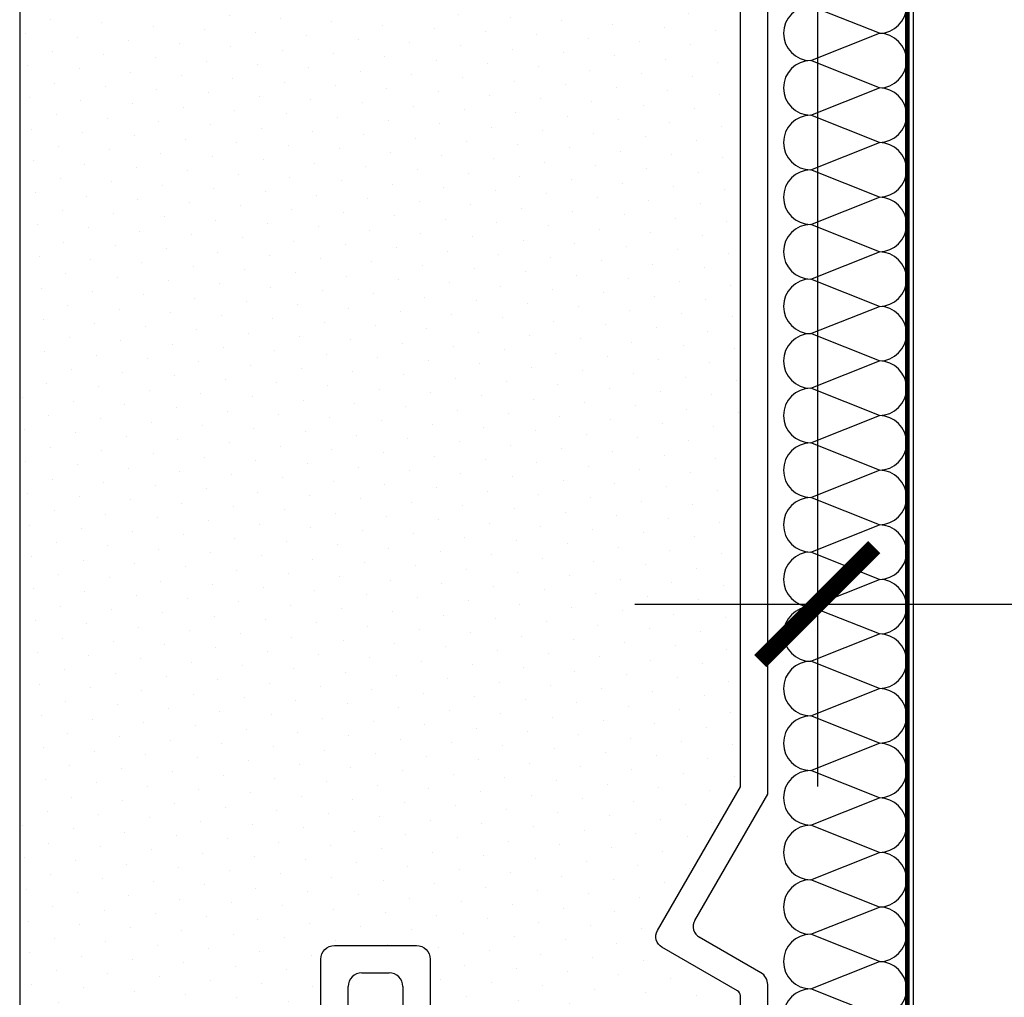
# Model space of a CAD drawing. Units: millimetres. Extents: x -51 to 2260, y -99 to 2220.
# Drawn here: x 243 to 351, y 260 to 367 of the extents above; entities that cross this region are included whole.
import ezdxf

# ---------------------------------------------------------------- set-up
doc = ezdxf.new("R2010")
doc.units = ezdxf.units.MM
doc.header["$LTSCALE"] = 20
doc.header["$MEASUREMENT"] = 0
doc.linetypes.add('VERDECKT2', pattern=[0.1875, 0.125, -0.0625])
doc.layers.get('0').update_dxf_attribs({"plot": 0})
for name, color, linetype in [('VELUX-1_5', 1, 'Continuous'), ('VELUX-ADAPTERKRANZ', 2, 'Continuous'), ('VELUX-DACH', 7, 'Continuous'), ('VELUX-DACHSCHRAFFUR', 8, 'Continuous'), ('VELUX-FLACHDACHFENSTER-SCHRAFFUR', 8, 'Continuous'), ('VELUX-INNENFUTTER', 2, 'Continuous')]:
    doc.layers.add(name, color=color, linetype=linetype)
doc.layers.get('0').off()
doc.styles.add('Verdana', font='verdana.ttf')
doc.dimstyles.new('Standard_Detail_M_5', dxfattribs={"dimtxt": 10, "dimasz": 12.5, "dimexe": 20, "dimexo": 0, "dimgap": 4, "dimtad": 1, "dimdec": 0, "dimdsep": 46, "dimtxsty": 'Verdana', "dimblk": 'ARCHTICK', "dimcen": 5, "dimdle": 20, "dimclrd": 256, "dimclre": 256, "dimclrt": 256, "dimadec": 0, "dimazin": 0, "dimtfac": 1, "dimtdec": 0, "dimtix": 1, "dimtmove": 1, "dimatfit": 3, "dimldrblk": 'ARCHTICK', "dimfxl": 1, "dimtolj": 1, "dimtzin": 0, "dimlwd": -1, "dimarcsym": 0})

# ---------------------------------------------------------------- blocks, each defined once
blk = doc.blocks.new('_ArchTick')
at = {"color": 0, "linetype": 'ByBlock', "const_width": 0.15}
blk.add_lwpolyline([(-0.5, -0.5), (0.5, 0.5)], dxfattribs=at)
blk = doc.blocks.new('*D10')
at = {"layer": 'Defpoints', "color": 0, "transparency": 16777216}
for p in [(330.82, 413.26), (944.82, 413.26), (944.82, 302.69)]:
    blk.add_point(p, dxfattribs=at)
at = {"layer": 'VELUX-1_5', "lineweight": -2, "transparency": 16777216}
for p, q in [((330.82, 413.26), (330.82, 282.69)), ((944.82, 413.26), (944.82, 282.69))]:
    blk.add_line(p, q, dxfattribs=at)
at = {"layer": 'VELUX-1_5', "transparency": 16777216}
blk.add_line((310.82, 302.69), (964.82, 302.69), dxfattribs=at)
at = {"layer": 'VELUX-1_5', "transparency": 16777216, "xscale": 12.5, "yscale": 12.5, "zscale": 12.5, "rotation": 180}
blk.add_blockref('_ArchTick', (330.82, 302.69), dxfattribs=at)
at = {"layer": 'VELUX-1_5', "transparency": 16777216, "xscale": 12.5, "yscale": 12.5, "zscale": 12.5}
blk.add_blockref('_ArchTick', (944.82, 302.69), dxfattribs=at)
at = {"layer": 'VELUX-1_5', "transparency": 16777216, "insert": (637.82, 311.69), "char_height": 10, "attachment_point": 5, "style": 'Verdana'}
blk.add_mtext('\\A1;H x L', dxfattribs=at)
blk = doc.blocks.new('ZCE_0015_li')
at = {"layer": 'VELUX-FLACHDACHFENSTER-SCHRAFFUR'}
h = blk.add_hatch(dxfattribs=at)
h.set_pattern_fill('DOTS', color=1, scale=50, angle=30, style=0)
h.set_pattern_definition([(30, (602.051, -514.2244), (-0.209335, 3.487579), [0, -3.125])])
h.paths.add_polyline_path([(-8.44, -3.6, 0.414214), (-9.04, -3), (-43.09, -3, 0.414166), (-43.69, -3.6), (-43.69, -8.52, -0.414214), (-44.17, -9), (-52.71, -9, -0.414214), (-53.19, -8.52), (-53.19, -3.6, 0.414214), (-53.79, -3), (-86.84, -3, 0.414214), (-87.44, -3.6), (-87.44, -156.4, 0.414214), (-86.84, -157), (-55.04, -157, 0.414214), (-54.44, -156.4), (-54.44, -149.5, -0.414214), (-52.94, -148), (-43.94, -148, -0.414214), (-42.44, -149.5), (-42.44, -156.4, 0.414214), (-41.84, -157), (-9.79, -157, 0.414214), (-8.44, -155.65), (-8.44, -153.51, 0.26794), (-8.74, -152.99), (-17.03, -148.2, -0.414214), (-17.53, -146.36), (-8.44, -130.61)])
at = {"layer": 'VELUX-ADAPTERKRANZ', "color": 1}
for p, q in [((-5.44, -131.42), (-5.44, -1.5)), ((-13.43, -145.26), (-5.44, -131.42)), ((-6.19, -151), (-12.94, -147.1)), ((-49.94, -151), (-46.94, -151)), ((-51.44, -158.5), (-51.44, -152.5)), ((-45.44, -152.5), (-45.44, -158.5)), ((-5.44, -158.5), (-5.44, -152.3))]:
    blk.add_line(p, q, dxfattribs=at)
for points in [[(-8.44, -155.65), (-8.44, -153.51, 0.268051), (-8.74, -152.99), (-17.03, -148.2, -0.414214), (-17.53, -146.36), (-8.44, -130.61), (-8.44, -3.6, 0.414214), (-9.04, -3), (-43.09, -3, 0.414166), (-43.69, -3.6), (-43.69, -8.52, -0.414214), (-44.17, -9), (-52.71, -9, -0.414214), (-53.19, -8.52), (-53.19, -3.6, 0.414214), (-53.79, -3), (-86.84, -3, 0.414214), (-87.44, -3.6), (-87.44, -156.4, 0.414214)], [(-54.44, -156.4), (-54.44, -149.5, -0.414214), (-52.94, -148), (-43.94, -148, -0.414214), (-42.44, -149.5), (-42.44, -156.4, 0.414214)]]:
    blk.add_lwpolyline(points, format="xyb", dxfattribs=at)
for centre, radius, start, end in [((-12.26, -145.93), 1.35, 149.9999, 240.0002), ((-49.94, -152.5), 1.5, 90.0004, 179.9993), ((-46.94, -152.5), 1.5, 0.0007, 89.9996), ((-6.94, -152.3), 1.5, 0.0032, 59.9972)]:
    blk.add_arc(centre, radius, start, end, dxfattribs=at)

msp = doc.modelspace()

# ---------------------------------------------------------------- linework, layer by layer
at = {"layer": 'VELUX-DACH', "color": 250, "linetype": 'VERDECKT2', "const_width": 0.5}
msp.add_lwpolyline([(350.13, 425.95), (342.68, 425.95, 0.414214), (340.68, 423.95), (340.68, 163.57, -0.168366), (340.25, 162.33), (332.04, 151.91, 0.168366), (331.61, 150.67), (331.61, 128.86)], format="xyb", dxfattribs=at)
at = {"layer": 'VELUX-DACHSCHRAFFUR', "color": 250}
for p, q in [((337.62, 365.27), (330.1, 368.26)), ((330.1, 362.27), (337.62, 365.27)), ((337.62, 359.28), (330.1, 362.27)), ((330.1, 356.29), (337.62, 359.28)), ((337.62, 353.29), (330.1, 356.29)), ((330.1, 350.3), (337.62, 353.29)), ((337.62, 347.3), (330.1, 350.3)), ((330.1, 344.31), (337.62, 347.3)), ((337.62, 341.32), (330.1, 344.31)), ((330.1, 338.32), (337.62, 341.32)), ((337.62, 335.33), (330.1, 338.32)), ((330.1, 332.34), (337.62, 335.33)), ((337.62, 329.34), (330.1, 332.34)), ((330.1, 326.35), (337.62, 329.34)), ((337.62, 323.36), (330.1, 326.35)), ((330.1, 320.36), (337.62, 323.36)), ((337.62, 317.37), (330.1, 320.36)), ((330.1, 314.38), (337.62, 317.37)), ((337.62, 311.38), (330.1, 314.38)), ((330.1, 308.39), (337.62, 311.38)), ((337.62, 305.4), (330.1, 308.39)), ((330.1, 302.4), (337.62, 305.4)), ((337.62, 299.41), (330.1, 302.4)), ((330.1, 296.42), (337.62, 299.41)), ((337.62, 293.42), (330.1, 296.42)), ((330.1, 290.43), (337.62, 293.42)), ((337.62, 287.43), (330.1, 290.43)), ((330.1, 284.44), (337.62, 287.43)), ((337.62, 281.45), (330.1, 284.44)), ((330.1, 278.45), (337.62, 281.45)), ((337.62, 275.46), (330.1, 278.45)), ((330.1, 272.47), (337.62, 275.46)), ((337.62, 269.47), (330.1, 272.47)), ((330.1, 266.48), (337.62, 269.47)), ((337.62, 263.49), (330.1, 266.48)), ((330.1, 260.49), (337.62, 263.49)), ((337.62, 257.5), (330.1, 260.49))]:
    msp.add_line(p, q, dxfattribs=at)
for centre, start, end in [((337.62, 368.26), 270, 90), ((330.1, 365.27), 90, 270), ((337.62, 362.27), 270, 90), ((330.1, 359.28), 90, 270), ((337.62, 356.29), 270, 90), ((330.1, 353.29), 90, 270), ((337.62, 350.3), 270, 90), ((330.1, 347.3), 90, 270), ((337.62, 344.31), 270, 90), ((330.1, 341.32), 90, 270), ((337.62, 338.32), 270, 90), ((330.1, 335.33), 90, 270), ((337.62, 332.34), 270, 90), ((330.1, 329.34), 90, 270), ((337.62, 326.35), 270, 90), ((330.1, 323.36), 90, 270), ((337.62, 320.36), 270, 90), ((330.1, 317.37), 90, 270), ((337.62, 314.38), 270, 90), ((330.1, 311.38), 90, 270), ((337.62, 308.39), 270, 90), ((330.1, 305.4), 90, 270), ((337.62, 302.4), 270, 90), ((330.1, 299.41), 90, 270), ((337.62, 296.42), 270, 90), ((330.1, 293.42), 90, 270), ((337.62, 290.43), 270, 90), ((330.1, 287.43), 90, 270), ((337.62, 284.44), 270, 90), ((330.1, 281.45), 90, 270), ((337.62, 278.45), 270, 90), ((330.1, 275.46), 90, 270), ((337.62, 272.47), 270, 90), ((330.1, 269.47), 90, 270), ((337.62, 266.48), 270, 90), ((330.1, 263.49), 90, 270), ((337.62, 260.49), 270, 90), ((330.1, 257.5), 90, 270)]:
    msp.add_arc(centre, 2.99, start, end, dxfattribs=at)
at = {"layer": 'VELUX-INNENFUTTER', "color": 250}
msp.add_line((341.32, 420.61), (341.32, 0.51), dxfattribs=at)

# ---------------------------------------------------------------- block references
at = {"layer": 'VELUX-ADAPTERKRANZ', "color": 1}
msp.add_blockref('ZCE_0015_li', (330.82, 413.26), dxfattribs=at)

# ---------------------------------------------------------------- dimensions: what is measured, and where the dimension line sits
at = {"layer": 'VELUX-1_5'}
dim = msp.add_linear_dim(base=(944.82, 302.69), p1=(330.82, 413.26), p2=(944.82, 413.26), text='H x L', dimstyle='Standard_Detail_M_5', dxfattribs=at)
dim.commit()
dim.dimension.update_dxf_attribs({"geometry": '*D10', "text_midpoint": (637.82, 311.69)})

doc.saveas('drawing.dxf')
